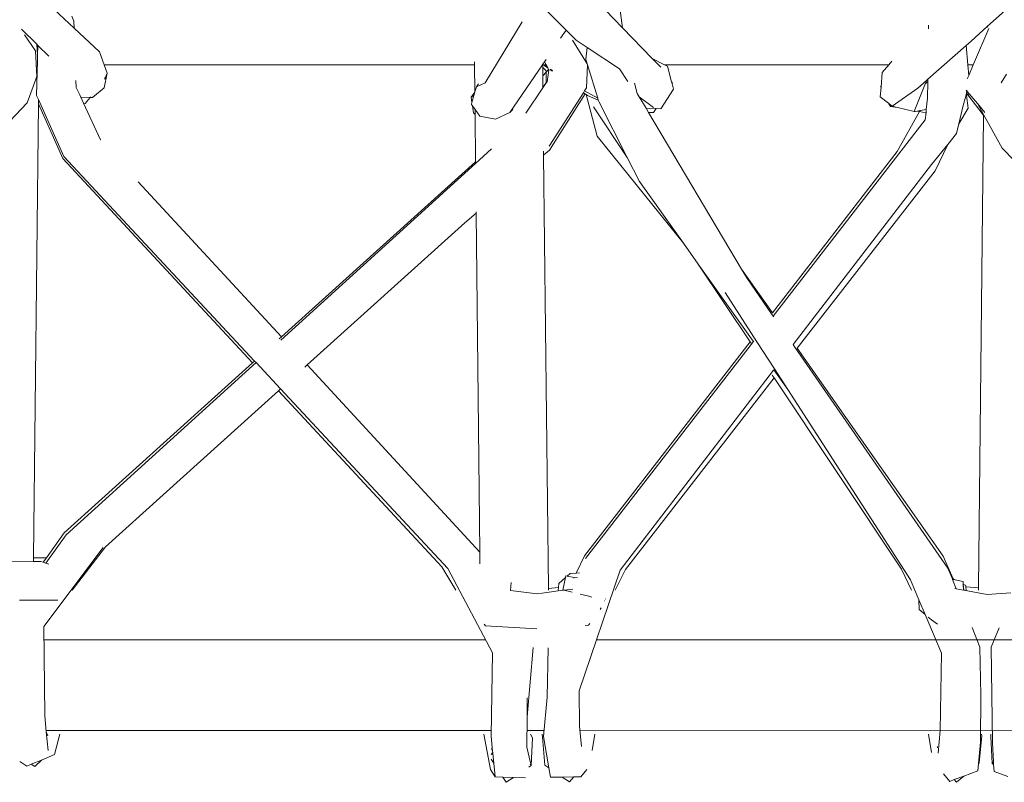
# Model space of a CAD drawing. Units: inches. Extents: x 0 to 17.1, y 0 to 13.
# Drawn here: x 8.4 to 9.1, y 4.9 to 5.4 of the extents above; entities that cross this region are included whole.
import ezdxf

# ---------------------------------------------------------------- set-up
doc = ezdxf.new("R2010")
doc.units = ezdxf.units.IN
doc.header["$LTSCALE"] = 0.03937
doc.header["$MEASUREMENT"] = 0
doc.layers.get('0').update_dxf_attribs({"lineweight": 0})

# ---------------------------------------------------------------- blocks, each defined once
blk = doc.blocks.new('SaccaroSofaOtCapadocia01VF')
for p, q in [((8.46555, 5.43191), (8.48606, 5.41277)), ((8.82136, 5.41143), (8.80091, 5.43172)), ((8.84816, 5.42501), (8.85987, 5.41295)), ((8.85987, 5.41295), (8.858, 5.42661)), ((9.12496, 5.42876), (9.10845, 5.41387)), ((8.48447, 5.42101), (8.48589, 5.41746)), ((8.48606, 5.41277), (8.48589, 5.41746)), ((8.76618, 5.37559), (8.79138, 5.41703)), ((8.45029, 5.41207), (8.4606, 5.40182)), ((8.48606, 5.41277), (8.5033, 5.39667)), ((8.81758, 5.40588), (8.82136, 5.41143)), ((8.82832, 5.40452), (8.82136, 5.41143)), ((8.85987, 5.41295), (8.88004, 5.39218)), ((9.06839, 5.41235), (9.06842, 5.41479)), ((9.10845, 5.41387), (9.09748, 5.40398)), ((9.09964, 5.38972), (9.10961, 5.41256)), ((9.10887, 5.41338), (9.10845, 5.41387)), ((8.45983, 5.39736), (8.45231, 5.40822)), ((8.82585, 5.40456), (8.8358, 5.38847)), ((8.83579, 5.3996), (8.82832, 5.40452)), ((9.09748, 5.40398), (9.09396, 5.40087)), ((8.46061, 5.37987), (8.45983, 5.39736)), ((8.46121, 5.39428), (8.4606, 5.40182)), ((8.4606, 5.40182), (8.46139, 5.40104)), ((8.46121, 5.39428), (8.46139, 5.40104)), ((8.46139, 5.40104), (8.46878, 5.39369)), ((8.5033, 5.39667), (8.50653, 5.38784)), ((8.83579, 5.3996), (8.83482, 5.39168)), ((8.85783, 5.3851), (8.83579, 5.3996)), ((9.09396, 5.40087), (9.06791, 5.37788)), ((9.09515, 5.38784), (9.09396, 5.40087)), ((8.46051, 5.36696), (8.46112, 5.39065)), ((8.46112, 5.39065), (8.46121, 5.39428)), ((8.75899, 5.38987), (8.75901, 5.38784)), ((8.8054, 5.388), (8.80665, 5.38984)), ((8.80665, 5.38984), (8.80773, 5.39142)), ((8.80772, 5.38784), (8.80665, 5.38984)), ((8.8358, 5.38847), (8.83482, 5.39168)), ((8.88004, 5.39218), (8.88588, 5.38616)), ((8.88004, 5.39218), (8.88843, 5.38784)), ((9.04137, 5.38784), (9.04339, 5.39029)), ((9.09885, 5.38784), (9.09964, 5.38972)), ((8.50653, 5.38784), (8.50867, 5.38197)), ((8.75901, 5.38784), (8.50653, 5.38784)), ((8.75901, 5.38784), (8.75921, 5.36935)), ((8.7831, 5.35524), (8.80541, 5.38784)), ((8.80541, 5.38784), (8.8054, 5.388)), ((8.80571, 5.38784), (8.80541, 5.38784)), ((8.80541, 5.38784), (8.80543, 5.38599)), ((8.80543, 5.38599), (8.80786, 5.38365)), ((8.80543, 5.38599), (8.80549, 5.38018)), ((8.80784, 5.3828), (8.80549, 5.38018)), ((8.80571, 5.38784), (8.80891, 5.38561)), ((8.80671, 5.38784), (8.80571, 5.38784)), ((8.80671, 5.38784), (8.80839, 5.38658)), ((8.80772, 5.38784), (8.80671, 5.38784)), ((8.80771, 5.37547), (8.80784, 5.3828)), ((8.80839, 5.38658), (8.80772, 5.38784)), ((8.80945, 5.38459), (8.80784, 5.3828)), ((8.80784, 5.3828), (8.80786, 5.38365)), ((8.80891, 5.38561), (8.80839, 5.38658)), ((8.80846, 5.37628), (8.80973, 5.38407)), ((8.80945, 5.38459), (8.80891, 5.38561)), ((8.80973, 5.38407), (8.80945, 5.38459)), ((8.81039, 5.38458), (8.81203, 5.38343)), ((8.81072, 5.38484), (8.81218, 5.38374)), ((8.83535, 5.37215), (8.83599, 5.38784)), ((8.8358, 5.38847), (8.83586, 5.38837)), ((8.83599, 5.38784), (8.8358, 5.38784)), ((8.83599, 5.38784), (8.83586, 5.38837)), ((8.84293, 5.36503), (8.83599, 5.38784)), ((8.86356, 5.37644), (8.85783, 5.3851)), ((8.88843, 5.38784), (8.89042, 5.38681)), ((9.04137, 5.38784), (8.88843, 5.38784)), ((8.89042, 5.38681), (8.89334, 5.37608)), ((9.0361, 5.37252), (9.03693, 5.38243)), ((9.03693, 5.38243), (9.04137, 5.38784)), ((9.09515, 5.38784), (9.09885, 5.38784)), ((9.09582, 5.38058), (9.09515, 5.38784)), ((9.09582, 5.38058), (9.09885, 5.38784)), ((8.46061, 5.37987), (8.45402, 5.36197)), ((8.48751, 5.37242), (8.48734, 5.37716)), ((8.50663, 5.3721), (8.50867, 5.38197)), ((8.50682, 5.3781), (8.50718, 5.37855)), ((8.50702, 5.37923), (8.50693, 5.37907)), ((8.50718, 5.37855), (8.50693, 5.37907)), ((8.50718, 5.37855), (8.5082, 5.38118)), ((8.76031, 5.37287), (8.76618, 5.37559)), ((8.80549, 5.38018), (8.80557, 5.37249)), ((8.80771, 5.37547), (8.80557, 5.37249)), ((8.80771, 5.37547), (8.80558, 5.372)), ((8.80846, 5.37628), (8.80771, 5.37547)), ((8.89382, 5.37526), (8.89334, 5.37608)), ((8.89334, 5.37608), (8.89355, 5.37534)), ((9.06712, 5.37718), (9.06109, 5.37185)), ((9.06647, 5.37556), (9.06712, 5.37718)), ((9.06648, 5.37527), (9.06647, 5.37556)), ((9.06648, 5.37527), (9.06672, 5.37545)), ((9.06672, 5.37545), (9.06789, 5.37647)), ((9.06791, 5.37788), (9.06712, 5.37718)), ((9.06774, 5.36515), (9.06789, 5.37647)), ((9.06789, 5.37647), (9.06791, 5.37788)), ((9.09484, 5.37825), (9.09582, 5.38058)), ((9.118, 5.37557), (9.12155, 5.38129)), ((8.48751, 5.37242), (8.49005, 5.36731)), ((8.4986, 5.36555), (8.50663, 5.3721)), ((8.75667, 5.36577), (8.75921, 5.36904)), ((8.75921, 5.36904), (8.7586, 5.36688)), ((8.76031, 5.37287), (8.75921, 5.36935)), ((8.75921, 5.36904), (8.75921, 5.36935)), ((8.76158, 5.37488), (8.76031, 5.37287)), ((8.80558, 5.372), (8.79401, 5.35483)), ((8.80557, 5.37249), (8.80558, 5.372)), ((8.83315, 5.36872), (8.80976, 5.33232)), ((8.83393, 5.37004), (8.83315, 5.36872)), ((8.83315, 5.36872), (8.83433, 5.36798)), ((8.83535, 5.37215), (8.83393, 5.37004)), ((8.84293, 5.36503), (8.83393, 5.37004)), ((8.86993, 5.36821), (8.86799, 5.37529)), ((8.88588, 5.35772), (8.89467, 5.37121)), ((8.89382, 5.37526), (8.89355, 5.37534)), ((8.89355, 5.37534), (8.89372, 5.3747)), ((8.89372, 5.3747), (8.89382, 5.37526)), ((8.89372, 5.3747), (8.89467, 5.37121)), ((9.03555, 5.366), (9.0361, 5.37252)), ((9.03576, 5.3732), (9.0361, 5.37252)), ((9.06109, 5.37185), (9.04371, 5.3596)), ((9.05863, 5.35592), (9.06631, 5.37515)), ((9.06631, 5.37515), (9.06648, 5.37527)), ((9.06651, 5.37471), (9.06648, 5.37527)), ((9.09457, 5.36999), (9.0941, 5.37055)), ((9.09424, 5.36865), (9.09431, 5.36895)), ((9.09431, 5.36895), (9.09457, 5.36999)), ((9.09505, 5.36942), (9.09431, 5.36895)), ((9.09505, 5.36942), (9.09457, 5.36999)), ((9.09619, 5.36806), (9.09505, 5.36942)), ((8.46177, 5.36414), (8.46051, 5.36696)), ((8.46174, 5.36127), (8.46177, 5.36414)), ((8.47916, 5.32528), (8.46177, 5.36414)), ((8.49005, 5.36731), (8.49063, 5.36571)), ((8.49063, 5.36571), (8.49253, 5.36161)), ((8.49063, 5.36571), (8.49698, 5.36558)), ((8.49367, 5.36137), (8.49698, 5.36558)), ((8.49698, 5.36558), (8.49719, 5.36584)), ((8.49698, 5.36558), (8.4986, 5.36555)), ((8.7586, 5.36688), (8.75667, 5.36577)), ((8.75667, 5.36577), (8.75724, 5.36214)), ((8.75724, 5.36214), (8.75686, 5.36083)), ((8.7586, 5.36688), (8.75724, 5.36214)), ((8.81003, 5.3296), (8.83433, 5.36798)), ((8.83433, 5.36798), (8.83502, 5.36747)), ((8.84251, 5.33921), (8.83502, 5.36747)), ((8.83502, 5.36747), (8.83597, 5.36676)), ((8.84334, 5.36369), (8.83597, 5.36676)), ((8.84334, 5.36369), (8.84293, 5.36503)), ((8.84363, 5.36271), (8.84334, 5.36369)), ((8.86303, 5.32458), (8.84363, 5.36271)), ((8.87121, 5.36606), (8.86993, 5.36821)), ((8.88095, 5.35876), (8.87121, 5.36606)), ((8.87589, 5.35818), (8.87121, 5.36606)), ((9.03555, 5.366), (9.04119, 5.36157)), ((9.06774, 5.36515), (9.06692, 5.3573)), ((9.09214, 5.36013), (9.09375, 5.36644)), ((9.09375, 5.36644), (9.09421, 5.36854)), ((9.09375, 5.36644), (9.09441, 5.36687)), ((9.09421, 5.36854), (9.09424, 5.36865)), ((9.09421, 5.36854), (9.09441, 5.36687)), ((9.0952, 5.3674), (9.09424, 5.36865)), ((9.09441, 5.36687), (9.0952, 5.3674)), ((9.09441, 5.36687), (9.09541, 5.35823)), ((9.0952, 5.3674), (9.09619, 5.36806)), ((9.10567, 5.35366), (9.0952, 5.3674)), ((9.10182, 5.36133), (9.09619, 5.36806)), ((8.45402, 5.36197), (8.41489, 5.32059)), ((8.45838, 5.05183), (8.46174, 5.36127)), ((8.46174, 5.36127), (8.4784, 5.32384)), ((8.49253, 5.36161), (8.50412, 5.33669)), ((8.49253, 5.36161), (8.49367, 5.36137)), ((8.75686, 5.36083), (8.7576, 5.35978)), ((8.7576, 5.35978), (8.75835, 5.35493)), ((8.7576, 5.35978), (8.75934, 5.35732)), ((8.75934, 5.35732), (8.75938, 5.35398)), ((8.75934, 5.35732), (8.76255, 5.35279)), ((8.78499, 5.35735), (8.7831, 5.35524)), ((8.83998, 5.35913), (8.86303, 5.32458)), ((8.88286, 5.3579), (8.87589, 5.35818)), ((8.87757, 5.35536), (8.87589, 5.35818)), ((8.88089, 5.35527), (8.87757, 5.35536)), ((8.94102, 5.24848), (8.87757, 5.35536)), ((8.88286, 5.3579), (8.88089, 5.35527)), ((8.88588, 5.35772), (8.88286, 5.3579)), ((9.04252, 5.35938), (9.04119, 5.36157)), ((9.04119, 5.36157), (9.0416, 5.36125)), ((9.0416, 5.36125), (9.04252, 5.35938)), ((9.0416, 5.36125), (9.04244, 5.3606)), ((9.04252, 5.35938), (9.04244, 5.3606)), ((9.04244, 5.3606), (9.04371, 5.3596)), ((9.04729, 5.35871), (9.04252, 5.35938)), ((9.04371, 5.3596), (9.04729, 5.35871)), ((9.06234, 5.35588), (9.04714, 5.32873)), ((9.04729, 5.35871), (9.05863, 5.35592)), ((9.05863, 5.35592), (9.0592, 5.35592)), ((9.0606, 5.35626), (9.0592, 5.35592)), ((9.0606, 5.35626), (9.06084, 5.35621)), ((9.06277, 5.35664), (9.06084, 5.35621)), ((9.06084, 5.35621), (9.06234, 5.35588)), ((9.06277, 5.35664), (9.06234, 5.35588)), ((9.06234, 5.35588), (9.06627, 5.35502)), ((9.06692, 5.3573), (9.06277, 5.35664)), ((9.06692, 5.3573), (9.0667, 5.3552)), ((9.09214, 5.36013), (9.08917, 5.34764)), ((9.09541, 5.35823), (9.08917, 5.34764)), ((9.10182, 5.36133), (9.10589, 5.35391)), ((9.10684, 5.35532), (9.10182, 5.36133)), ((8.75938, 5.35398), (8.75835, 5.35493)), ((8.75938, 5.35398), (8.75973, 5.32175)), ((8.76255, 5.35279), (8.7732, 5.35067)), ((8.7831, 5.35524), (8.7732, 5.35067)), ((8.9626, 5.21652), (9.06619, 5.35029)), ((9.0667, 5.3552), (9.06619, 5.35029)), ((9.0667, 5.3552), (9.06627, 5.35502)), ((9.10239, 5.03123), (9.10589, 5.35324)), ((9.10567, 5.35366), (9.10589, 5.35324)), ((9.10589, 5.35391), (9.11852, 5.33092)), ((9.10589, 5.35324), (9.10589, 5.35391)), ((9.08917, 5.34764), (9.08757, 5.34092)), ((8.50412, 5.33669), (8.5042, 5.3366)), ((8.90133, 5.26617), (8.84251, 5.33921)), ((9.08757, 5.34092), (9.08152, 5.33351)), ((8.75974, 5.32057), (8.77061, 5.33043)), ((8.80605, 5.32898), (8.80608, 5.3262)), ((8.81003, 5.3296), (8.80608, 5.3262)), ((8.96199, 5.21864), (9.04714, 5.32873)), ((9.08152, 5.33351), (9.07036, 5.31985)), ((9.08152, 5.33351), (9.07288, 5.31556)), ((9.11852, 5.33092), (9.15164, 5.2967)), ((8.4784, 5.32384), (8.60763, 5.18461)), ((8.60905, 5.18589), (8.47916, 5.32528)), ((8.62733, 5.20237), (8.75973, 5.32175)), ((8.75973, 5.32175), (8.75974, 5.32057)), ((8.80608, 5.3262), (8.80929, 5.03087)), ((8.87138, 5.30815), (8.86303, 5.32458)), ((8.62691, 5.2001), (8.75974, 5.32057)), ((8.97606, 5.19709), (9.07036, 5.31985)), ((9.07288, 5.31556), (8.97893, 5.19454)), ((8.62733, 5.20237), (8.52977, 5.30812)), ((8.87138, 5.30815), (8.90133, 5.26617)), ((8.76011, 5.28669), (8.75236, 5.28003)), ((8.7601, 5.28761), (8.76011, 5.28669)), ((8.76011, 5.28669), (8.76261, 5.05572)), ((8.75236, 5.28003), (8.64495, 5.18327)), ((8.90133, 5.26617), (8.91147, 5.25196)), ((8.91147, 5.25196), (8.9468, 5.199)), ((8.91147, 5.25196), (8.94898, 5.19937)), ((8.96199, 5.21864), (8.94102, 5.24848)), ((8.94447, 5.24268), (8.94102, 5.24848)), ((8.96194, 5.21747), (8.94447, 5.24268)), ((8.92979, 5.23266), (8.95147, 5.19902)), ((8.9626, 5.21652), (8.96194, 5.21747)), ((8.96209, 5.21851), (8.96199, 5.21864)), ((8.9629, 5.21608), (8.9626, 5.21652)), ((8.6259, 5.20108), (8.62733, 5.20237)), ((8.83398, 5.05314), (8.9468, 5.199)), ((8.83462, 5.05126), (8.94914, 5.19915)), ((8.9468, 5.199), (8.94748, 5.19797)), ((8.94898, 5.19937), (8.94914, 5.19915)), ((8.94914, 5.19915), (8.94944, 5.19953)), ((8.95147, 5.19902), (8.96338, 5.18055)), ((8.97731, 5.19528), (8.97606, 5.19709)), ((9.08167, 5.04467), (8.97731, 5.19528)), ((8.97893, 5.19454), (8.97881, 5.19437)), ((9.07849, 5.05289), (8.97893, 5.19454)), ((8.47928, 5.06889), (8.60763, 5.18461)), ((8.48071, 5.06749), (8.61006, 5.18481)), ((8.60763, 5.18461), (8.60905, 5.18589)), ((8.61006, 5.18481), (8.60905, 5.18589)), ((8.62676, 5.16688), (8.61006, 5.18481)), ((8.64495, 5.18327), (8.64326, 5.18175)), ((8.76261, 5.05572), (8.64495, 5.18327)), ((8.8582, 5.04339), (8.96271, 5.17957)), ((8.96325, 5.17433), (8.86198, 5.04387)), ((8.96194, 5.17629), (8.96325, 5.17433)), ((8.96271, 5.17957), (8.96292, 5.17983)), ((8.96292, 5.17983), (8.97245, 5.16647)), ((8.96325, 5.17433), (9.0501, 5.04412)), ((8.96338, 5.18055), (8.97245, 5.16647)), ((8.6253, 5.16557), (8.50739, 5.05934)), ((8.62676, 5.16688), (8.6253, 5.16557)), ((8.6253, 5.16557), (8.73674, 5.04551)), ((8.7407, 5.04459), (8.62676, 5.16688)), ((8.97245, 5.16647), (9.05609, 5.03672)), ((8.46687, 5.04803), (8.48071, 5.06749)), ((8.46714, 5.05184), (8.47928, 5.06889)), ((8.46536, 5.00497), (8.50597, 5.05879)), ((8.50739, 5.05934), (8.48475, 5.0296)), ((8.76261, 5.05572), (8.7627, 5.04763)), ((8.43363, 5.04895), (8.45836, 5.04918)), ((8.45836, 5.04918), (8.45838, 5.05183)), ((8.45836, 5.04918), (8.46347, 5.04923)), ((8.45838, 5.05183), (8.46714, 5.05184)), ((8.46347, 5.04923), (8.46491, 5.04872)), ((8.46491, 5.04872), (8.46714, 5.05184)), ((8.46491, 5.04872), (8.46687, 5.04803)), ((8.46687, 5.04803), (8.46881, 5.04734)), ((8.83398, 5.05314), (8.82837, 5.04137)), ((9.0852, 5.03747), (9.07849, 5.05289)), ((8.7463, 5.0296), (8.73674, 5.04551)), ((8.7407, 5.04459), (8.77127, 4.98707)), ((8.82202, 5.03918), (8.82412, 5.04104)), ((8.82412, 5.04104), (8.82837, 5.04137)), ((8.82837, 5.04137), (8.83058, 5.04155)), ((8.8582, 5.04339), (8.83031, 4.961)), ((8.85483, 5.0296), (8.86198, 5.04387)), ((9.0501, 5.04412), (9.05672, 5.0296)), ((9.08442, 5.03789), (9.08167, 5.04467)), ((8.78388, 5.03487), (8.78343, 5.02957)), ((8.81617, 5.03146), (8.81635, 5.03416)), ((8.81635, 5.03416), (8.82108, 5.03834)), ((8.82108, 5.03834), (8.81912, 5.02964)), ((8.82131, 5.03937), (8.82108, 5.03834)), ((8.82202, 5.03918), (8.82131, 5.03937)), ((8.82689, 5.03828), (8.82202, 5.03918)), ((8.82689, 5.03828), (8.82673, 5.03794)), ((8.82912, 5.03805), (8.82689, 5.03828)), ((9.06187, 5.0231), (9.05609, 5.03672)), ((9.08442, 5.03789), (9.0852, 5.03747)), ((9.08476, 5.03705), (9.08442, 5.03789)), ((9.08665, 5.03669), (9.08476, 5.03705)), ((9.08735, 5.03066), (9.08476, 5.03705)), ((9.0852, 5.03747), (9.08665, 5.03669)), ((9.09209, 5.03566), (9.08665, 5.03669)), ((9.09212, 5.03374), (9.09209, 5.03566)), ((9.0922, 5.02975), (9.09212, 5.03374)), ((9.09212, 5.03374), (9.09248, 5.02969)), ((9.09212, 5.03374), (9.09379, 5.03284)), ((8.80159, 5.02726), (8.78343, 5.02957)), ((8.80501, 5.02772), (8.80159, 5.02726)), ((8.81912, 5.02964), (8.80501, 5.02772)), ((8.80929, 5.03087), (8.81617, 5.03146)), ((8.80929, 5.03087), (8.8093, 5.0296)), ((8.81605, 5.0296), (8.81617, 5.03146)), ((8.82006, 5.02976), (8.81912, 5.02964)), ((8.82597, 5.0305), (8.82006, 5.02976)), ((8.82562, 5.02837), (8.82006, 5.02976)), ((8.83699, 5.02551), (8.83105, 5.027)), ((9.08627, 5.03086), (9.08735, 5.03066)), ((9.08735, 5.03066), (9.0922, 5.02975)), ((9.0922, 5.02975), (9.09248, 5.02969)), ((9.09248, 5.02969), (9.10843, 5.02669)), ((9.09379, 5.03284), (9.09385, 5.032)), ((9.09385, 5.032), (9.10239, 5.03123)), ((9.09385, 5.032), (9.09402, 5.0296)), ((9.10237, 5.0296), (9.10239, 5.03123)), ((9.10843, 5.02669), (9.12458, 5.02787)), ((8.473, 5.02286), (8.44895, 5.02282)), ((8.47489, 5.02294), (8.473, 5.02286)), ((8.83883, 5.02497), (8.83699, 5.02551)), ((8.8477, 5.02242), (8.84747, 5.02249)), ((8.84825, 5.02352), (8.84815, 5.02387)), ((9.06187, 5.0231), (9.06194, 5.01652)), ((9.06611, 5.01311), (9.06187, 5.0231)), ((8.84527, 5.01757), (8.84458, 5.01662)), ((9.06194, 5.01652), (9.06611, 5.01311)), ((9.07729, 4.98672), (9.06611, 5.01311)), ((8.76555, 5.00652), (8.76654, 5.00549)), ((8.83757, 5.00703), (8.83672, 5.00588)), ((9.06817, 5.01142), (9.07047, 5.00953)), ((9.07457, 5.00661), (9.07047, 5.00953)), ((8.46536, 5.00497), (8.46602, 4.94437)), ((8.76654, 5.00549), (8.80145, 5.00342)), ((8.83438, 5.00556), (8.83672, 5.00588)), ((9.10343, 4.99097), (9.09807, 5.00419)), ((9.11654, 5.00407), (9.11118, 4.99087)), ((8.77036, 4.93021), (8.77127, 4.98707)), ((8.79487, 4.94342), (8.79897, 4.99067)), ((8.80857, 4.95684), (8.80927, 4.99039)), ((9.07729, 4.98672), (9.07638, 4.93404)), ((9.10343, 4.99097), (9.104, 4.95806)), ((9.11118, 4.99087), (9.11206, 4.92561)), ((8.83031, 4.961), (8.83054, 4.93702)), ((8.79497, 4.95636), (8.79487, 4.94342)), ((8.80593, 4.92992), (8.80857, 4.95684)), ((9.10374, 4.92604), (9.104, 4.95806)), ((8.46713, 4.93322), (8.46602, 4.94437)), ((8.79471, 4.92269), (8.79487, 4.94342)), ((8.46814, 4.93034), (8.46713, 4.93322)), ((8.4684, 4.92042), (8.46713, 4.93322)), ((8.83054, 4.93702), (8.83181, 4.92316)), ((9.07499, 4.91873), (9.07638, 4.93404)), ((8.47641, 4.93157), (8.47277, 4.91767)), ((8.76544, 4.93157), (8.76997, 4.90738)), ((8.77131, 4.92002), (8.77036, 4.93021)), ((8.79859, 4.92896), (8.79704, 4.93157)), ((8.79766, 4.9101), (8.79859, 4.92896)), ((8.80518, 4.93157), (8.8052, 4.92941)), ((8.80688, 4.91051), (8.8052, 4.92941)), ((8.80962, 4.90863), (8.80593, 4.92992)), ((8.83906, 4.92052), (8.84098, 4.93157)), ((9.06829, 4.93157), (9.07045, 4.91914)), ((9.10242, 4.91147), (9.10374, 4.92604)), ((9.10304, 4.912), (9.10466, 4.93039)), ((9.10466, 4.93039), (9.10446, 4.93157)), ((9.11098, 4.93157), (9.11099, 4.92994)), ((9.11099, 4.92994), (9.11189, 4.91158)), ((8.77131, 4.92002), (8.77061, 4.92189)), ((8.7714, 4.91907), (8.77131, 4.92002)), ((8.79707, 4.91197), (8.79471, 4.92269)), ((9.07456, 4.92233), (9.07463, 4.92306)), ((9.11272, 4.91261), (9.11206, 4.92561)), ((8.44901, 4.91288), (8.45389, 4.90981)), ((8.45686, 4.91104), (8.46385, 4.91396)), ((8.46385, 4.91396), (8.45921, 4.90943)), ((8.46385, 4.91396), (8.47277, 4.91767)), ((8.77029, 4.91461), (8.77207, 4.91188)), ((8.77146, 4.9184), (8.77042, 4.91771)), ((8.7714, 4.91907), (8.77044, 4.91816)), ((8.77146, 4.9184), (8.7714, 4.91907)), ((8.77207, 4.91188), (8.77146, 4.9184)), ((9.11189, 4.91158), (9.11272, 4.91261)), ((9.11272, 4.91261), (9.11281, 4.91082)), ((8.45389, 4.90981), (8.45686, 4.91104)), ((8.45921, 4.90943), (8.45686, 4.91104)), ((8.76997, 4.90738), (8.77295, 4.90251)), ((8.77295, 4.90251), (8.77207, 4.91188)), ((8.79766, 4.9101), (8.79608, 4.90906)), ((8.79685, 4.91133), (8.79766, 4.9101)), ((8.80688, 4.91051), (8.80962, 4.90863)), ((8.81074, 4.90215), (8.80962, 4.90863)), ((8.83138, 4.90256), (8.83554, 4.9075)), ((9.09258, 4.90304), (9.10198, 4.90658)), ((9.10198, 4.90658), (9.10242, 4.91147)), ((9.10242, 4.91147), (9.10304, 4.912)), ((9.11189, 4.91158), (9.11281, 4.91082)), ((9.11281, 4.91082), (9.11305, 4.90618)), ((9.11305, 4.90618), (9.12256, 4.90277)), ((8.77295, 4.90251), (8.77833, 4.90232)), ((8.77833, 4.90232), (8.78061, 4.89883)), ((8.77833, 4.90232), (8.78553, 4.90208)), ((8.78553, 4.90208), (8.78061, 4.89883)), ((8.78553, 4.90208), (8.79363, 4.9018)), ((8.81074, 4.90215), (8.81881, 4.90231)), ((8.81881, 4.90231), (8.82669, 4.90247)), ((8.81881, 4.90231), (8.82364, 4.899)), ((8.82669, 4.90247), (8.82364, 4.899)), ((8.82669, 4.90247), (8.83138, 4.90256)), ((9.0786, 4.90457), (9.08295, 4.89941)), ((9.08295, 4.89941), (9.08599, 4.90056)), ((9.08599, 4.90056), (9.09258, 4.90304)), ((9.08758, 4.89876), (9.08599, 4.90056)), ((9.08758, 4.89876), (9.09258, 4.90304))]:
    blk.add_line(p, q)
for points in [[(8.46545, 4.9959), (8.76658, 4.99589)], [(8.84213, 4.99589), (9.42498, 4.99589)], [(8.46705, 4.93398), (8.77042, 4.93411)], [(8.7948, 4.93412), (8.80634, 4.93412)], [(8.83081, 4.93413), (9.41625, 4.93438)]]:
    blk.add_lwpolyline(points)

msp = doc.modelspace()

# ---------------------------------------------------------------- block references
msp.add_blockref('SaccaroSofaOtCapadocia01VF', (0, 0))

doc.saveas('drawing.dxf')
